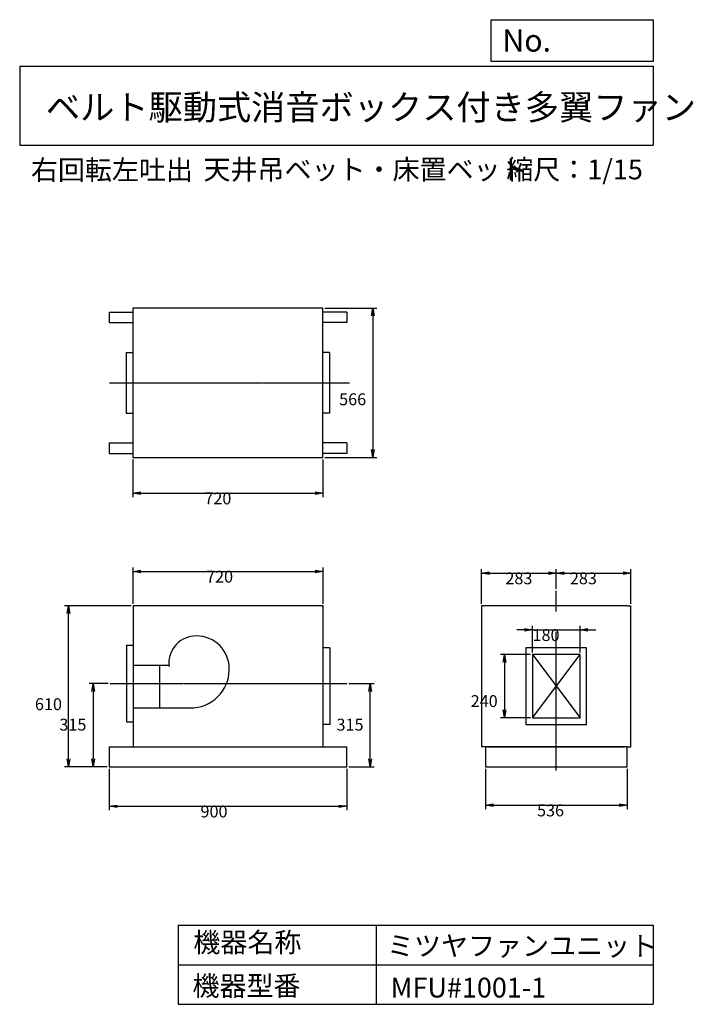
# Model space of a CAD drawing. Extents: x 375 to 2927, y 450 to 4180.
import ezdxf

# ---------------------------------------------------------------- set-up
doc = ezdxf.new("R2010")
doc.units = 0
doc.header["$LTSCALE"] = 5
doc.linetypes.add('CENTER', pattern=[2, 1.25, -0.25, 0.25, -0.25])
doc.layers.get('0').update_dxf_attribs({"linetype": 'CONTINUOUS'})
doc.layers.get('DEFPOINTS').update_dxf_attribs({"linetype": 'CONTINUOUS'})
for name, color, linetype in [('1', 4, 'CONTINUOUS'), ('2', 3, 'CENTER'), ('3', 2, 'CONTINUOUS'), ('4', 7, 'CONTINUOUS')]:
    doc.layers.add(name, color=color, linetype=linetype)
doc.layers.get('0').off()
doc.styles.get("Standard").update_dxf_attribs({"font": 'simplex.shx', "bigfont": 'extfont.shx'})
doc.dimstyles.get("Standard").update_dxf_attribs({"dimtxt": 2.5, "dimasz": 2.5, "dimexe": 1.25, "dimexo": 0.625, "dimtad": 1, "dimcen": 2.5, "dimazin": 3, "dimtfac": 1, "dimtmove": 0, "dimatfit": 3})

# ---------------------------------------------------------------- blocks, each defined once
blk = doc.blocks.new('_OPEN')
at = {"color": 0, "linetype": 'BYBLOCK'}
for p, q in [((-1, 0.166667), (0, 0)), ((0, 0), (-1, -0.166667)), ((0, 0), (-1, 0))]:
    blk.add_line(p, q, dxfattribs=at)
blk = doc.blocks.new('*D1')
at = {"layer": '3', "color": 0, "linetype": 'CONTINUOUS'}
for p, q in [((714.308911, 1342.627483), (714.308911, 1185.025838)), ((1614.308911, 1342.627483), (1614.308911, 1185.025838)), ((744.308911, 1200.025838), (1584.308911, 1200.025838))]:
    blk.add_line(p, q, dxfattribs=at)
at = {"layer": 'DEFPOINTS', "color": 0, "linetype": 'CONTINUOUS'}
for p in [(714.308911, 1350.127483), (1614.308911, 1350.127483), (1614.308911, 1200.025838)]:
    blk.add_point(p, dxfattribs=at)
at = {"layer": '3', "color": 0, "linetype": 'CONTINUOUS', "xscale": 30, "yscale": 30, "zscale": 30, "rotation": 180}
blk.add_blockref('_OPEN', (714.308911, 1200.025838), dxfattribs=at)
at = {"layer": '3', "color": 0, "linetype": 'CONTINUOUS', "xscale": 30, "yscale": 30, "zscale": 30}
blk.add_blockref('_OPEN', (1614.308911, 1200.025838), dxfattribs=at)
at = {"layer": '3', "color": 0}
blk.add_text('900', height=45, dxfattribs=at).set_placement((1059.96, 1157.88))
blk = doc.blocks.new('*D2')
at = {"layer": '3', "color": 0, "linetype": 'CONTINUOUS'}
for p, q in [((804.308911, 1967.627483), (804.308911, 2104.699602)), ((834.308911, 2089.699602), (1494.308911, 2089.699602)), ((1524.308911, 1967.627483), (1524.308911, 2104.699602))]:
    blk.add_line(p, q, dxfattribs=at)
at = {"layer": 'DEFPOINTS', "color": 0, "linetype": 'CONTINUOUS'}
for p in [(1524.308911, 2089.699602), (804.308911, 1960.127483), (1524.308911, 1960.127483)]:
    blk.add_point(p, dxfattribs=at)
at = {"layer": '3', "color": 0, "linetype": 'CONTINUOUS', "xscale": 30, "yscale": 30, "zscale": 30, "rotation": 180}
blk.add_blockref('_OPEN', (804.308911, 2089.699602), dxfattribs=at)
at = {"layer": '3', "color": 0, "linetype": 'CONTINUOUS', "xscale": 30, "yscale": 30, "zscale": 30}
blk.add_blockref('_OPEN', (1524.308911, 2089.699602), dxfattribs=at)
at = {"layer": '3', "color": 0}
blk.add_text('720', height=45, dxfattribs=at).set_placement((1081.16, 2047.55))
blk = doc.blocks.new('*D3')
at = {"layer": '3', "color": 0, "linetype": 'CONTINUOUS'}
for p, q in [((803.920704, 2514.024987), (803.920704, 2371.045675)), ((1523.920704, 2514.024987), (1523.920704, 2371.045675)), ((833.920704, 2386.045675), (1493.920704, 2386.045675))]:
    blk.add_line(p, q, dxfattribs=at)
at = {"layer": 'DEFPOINTS', "color": 0, "linetype": 'CONTINUOUS'}
for p in [(803.920704, 2521.524987), (1523.920704, 2521.524987), (1523.920704, 2386.045675)]:
    blk.add_point(p, dxfattribs=at)
at = {"layer": '3', "color": 0, "linetype": 'CONTINUOUS', "xscale": 30, "yscale": 30, "zscale": 30, "rotation": 180}
blk.add_blockref('_OPEN', (803.920704, 2386.045675), dxfattribs=at)
at = {"layer": '3', "color": 0, "linetype": 'CONTINUOUS', "xscale": 30, "yscale": 30, "zscale": 30}
blk.add_blockref('_OPEN', (1523.920704, 2386.045675), dxfattribs=at)
at = {"layer": '3', "color": 0}
blk.add_text('720', height=45, dxfattribs=at).set_placement((1074.59, 2343.9))
blk = doc.blocks.new('*D4')
at = {"layer": '3', "color": 0, "linetype": 'CONTINUOUS'}
for p, q in [((1531.420704, 3087.524987), (1727.748001, 3087.524987)), ((1712.748001, 3057.524987), (1712.748001, 2551.524987)), ((1531.420704, 2521.524987), (1727.748001, 2521.524987))]:
    blk.add_line(p, q, dxfattribs=at)
at = {"layer": 'DEFPOINTS', "color": 0, "linetype": 'CONTINUOUS'}
for p in [(1523.920704, 3087.524987), (1523.920704, 2521.524987), (1712.748001, 2521.524987)]:
    blk.add_point(p, dxfattribs=at)
at = {"layer": '3', "color": 0, "linetype": 'CONTINUOUS', "xscale": 30, "yscale": 30, "zscale": 30}
for p, rotation in [((1712.748001, 3087.524987), 90), ((1712.748001, 2521.524987), 270)]:
    blk.add_blockref('_OPEN', p, dxfattribs=dict(at, rotation=rotation))
at = {"layer": '3', "color": 0}
blk.add_text('566', height=45, dxfattribs=at).set_placement((1585.25, 2719.46))
blk = doc.blocks.new('*D5')
at = {"layer": '3', "color": 0, "linetype": 'CONTINUOUS'}
for p, q in [((2124.7, 1967.6), (2124.7, 2098.4)), ((2407.7, 2023.8), (2407.7, 2098.4)), ((2154.7, 2083.4), (2377.7, 2083.4))]:
    blk.add_line(p, q, dxfattribs=at)
at = {"layer": 'DEFPOINTS', "color": 0, "linetype": 'CONTINUOUS'}
for p in [(2407.7, 2083.4), (2407.7, 2016.3), (2124.7, 1960.1)]:
    blk.add_point(p, dxfattribs=at)
at = {"layer": '3', "color": 0, "linetype": 'CONTINUOUS', "xscale": 30, "yscale": 30, "zscale": 30, "rotation": 180}
blk.add_blockref('_OPEN', (2124.7, 2083.4), dxfattribs=at)
at = {"layer": '3', "color": 0, "linetype": 'CONTINUOUS', "xscale": 30, "yscale": 30, "zscale": 30}
blk.add_blockref('_OPEN', (2407.7, 2083.4), dxfattribs=at)
at = {"layer": '3', "color": 0}
blk.add_text('283', height=45, dxfattribs=at).set_placement((2214.9, 2041.2))
blk = doc.blocks.new('*D6')
at = {"layer": '3', "color": 0, "linetype": 'CONTINUOUS'}
for p, q in [((2690.7, 1967.6), (2690.7, 2098.4)), ((2437.7, 2083.4), (2660.7, 2083.4))]:
    blk.add_line(p, q, dxfattribs=at)
at = {"layer": 'DEFPOINTS', "color": 0, "linetype": 'CONTINUOUS'}
for p in [(2690.7, 2083.4), (2407.7, 2016.3), (2690.7, 1960.1)]:
    blk.add_point(p, dxfattribs=at)
at = {"layer": '3', "color": 0, "linetype": 'CONTINUOUS', "xscale": 30, "yscale": 30, "zscale": 30, "rotation": 180}
blk.add_blockref('_OPEN', (2407.7, 2083.4), dxfattribs=at)
at = {"layer": '3', "color": 0, "linetype": 'CONTINUOUS', "xscale": 30, "yscale": 30, "zscale": 30}
blk.add_blockref('_OPEN', (2690.7, 2083.4), dxfattribs=at)
at = {"layer": '3', "color": 0}
blk.add_text('283', height=45, dxfattribs=at).set_placement((2459.2, 2041.2))
blk = doc.blocks.new('*D7')
at = {"layer": '3', "color": 0, "linetype": 'CONTINUOUS'}
for p, q in [((2139.738832, 1342.627483), (2139.738832, 1189.198886)), ((2675.738832, 1342.627483), (2675.738832, 1189.198886)), ((2169.738832, 1204.198886), (2645.738832, 1204.198886))]:
    blk.add_line(p, q, dxfattribs=at)
at = {"layer": 'DEFPOINTS', "color": 0, "linetype": 'CONTINUOUS'}
for p in [(2139.738832, 1350.127483), (2675.738832, 1350.127483), (2675.738832, 1204.198886)]:
    blk.add_point(p, dxfattribs=at)
at = {"layer": '3', "color": 0, "linetype": 'CONTINUOUS', "xscale": 30, "yscale": 30, "zscale": 30, "rotation": 180}
blk.add_blockref('_OPEN', (2139.738832, 1204.198886), dxfattribs=at)
at = {"layer": '3', "color": 0, "linetype": 'CONTINUOUS', "xscale": 30, "yscale": 30, "zscale": 30}
blk.add_blockref('_OPEN', (2675.738832, 1204.198886), dxfattribs=at)
at = {"layer": '3', "color": 0}
blk.add_text('536', height=45, dxfattribs=at).set_placement((2334.75, 1162.05))
blk = doc.blocks.new('*D8')
at = {"layer": '3', "color": 0, "linetype": 'CONTINUOUS'}
for p, q in [((709.918066, 1665.127483), (637.928993, 1665.127483)), ((652.928993, 1635.127483), (652.928993, 1380.127483)), ((706.808911, 1350.127483), (637.928993, 1350.127483))]:
    blk.add_line(p, q, dxfattribs=at)
at = {"layer": 'DEFPOINTS', "color": 0, "linetype": 'CONTINUOUS'}
for p in [(717.418066, 1665.127483), (652.928993, 1350.127483), (714.308911, 1350.127483)]:
    blk.add_point(p, dxfattribs=at)
at = {"layer": '3', "color": 0, "linetype": 'CONTINUOUS', "xscale": 30, "yscale": 30, "zscale": 30}
for p, rotation in [((652.928993, 1665.127483), 90), ((652.928993, 1350.127483), 270)]:
    blk.add_blockref('_OPEN', p, dxfattribs=dict(at, rotation=rotation))
at = {"layer": '3', "color": 0}
blk.add_text('315', height=45, dxfattribs=at).set_placement((525.429, 1486.91))
blk = doc.blocks.new('*D9')
at = {"layer": '3', "color": 0, "linetype": 'CONTINUOUS'}
for p, q in [((796.808911, 1960.127483), (545.328186, 1960.127483)), ((560.328186, 1380.127483), (560.328186, 1930.127483)), ((706.808911, 1350.127483), (545.328186, 1350.127483))]:
    blk.add_line(p, q, dxfattribs=at)
at = {"layer": 'DEFPOINTS', "color": 0, "linetype": 'CONTINUOUS'}
for p in [(560.328186, 1960.127483), (804.308911, 1960.127483), (714.308911, 1350.127483)]:
    blk.add_point(p, dxfattribs=at)
at = {"layer": '3', "color": 0, "linetype": 'CONTINUOUS', "xscale": 30, "yscale": 30, "zscale": 30}
for p, rotation in [((560.328186, 1960.127483), 90), ((560.328186, 1350.127483), 270)]:
    blk.add_blockref('_OPEN', p, dxfattribs=dict(at, rotation=rotation))
at = {"layer": '3', "color": 0}
blk.add_text('610', height=45, dxfattribs=at).set_placement((432.828, 1564.44))
blk = doc.blocks.new('*D10')
at = {"layer": '3', "color": 0, "linetype": 'CONTINUOUS'}
for p, q in [((2287.738832, 1868.374201), (2257.738832, 1868.374201)), ((2317.738832, 1782.627483), (2317.738832, 1883.374201)), ((2317.738832, 1868.374201), (2497.738832, 1868.374201)), ((2497.738832, 1782.627483), (2497.738832, 1883.374201)), ((2527.738832, 1868.374201), (2557.738832, 1868.374201))]:
    blk.add_line(p, q, dxfattribs=at)
at = {"layer": 'DEFPOINTS', "color": 0, "linetype": 'CONTINUOUS'}
for p in [(2497.738832, 1868.374201), (2317.738832, 1775.127483), (2497.738832, 1775.127483)]:
    blk.add_point(p, dxfattribs=at)
at = {"layer": '3', "color": 0, "linetype": 'CONTINUOUS', "xscale": 30, "yscale": 30, "zscale": 30}
blk.add_blockref('_OPEN', (2317.738832, 1868.374201), dxfattribs=at)
at = {"layer": '3', "color": 0, "linetype": 'CONTINUOUS', "xscale": 30, "yscale": 30, "zscale": 30, "rotation": 180}
blk.add_blockref('_OPEN', (2497.738832, 1868.374201), dxfattribs=at)
at = {"layer": '3', "color": 0}
blk.add_text('180', height=45, dxfattribs=at).set_placement((2317.74, 1826.22))
blk = doc.blocks.new('*D11')
at = {"layer": '3', "color": 0, "linetype": 'CONTINUOUS'}
for p, q in [((2310.238832, 1775.127483), (2196.030332, 1775.127483)), ((2211.030332, 1745.127483), (2211.030332, 1565.127483)), ((2310.238832, 1535.127483), (2196.030332, 1535.127483))]:
    blk.add_line(p, q, dxfattribs=at)
at = {"layer": 'DEFPOINTS', "color": 0, "linetype": 'CONTINUOUS'}
for p in [(2317.738832, 1775.127483), (2211.030332, 1535.127483), (2317.738832, 1535.127483)]:
    blk.add_point(p, dxfattribs=at)
at = {"layer": '3', "color": 0, "linetype": 'CONTINUOUS', "xscale": 30, "yscale": 30, "zscale": 30}
for p, rotation in [((2211.030332, 1775.127483), 90), ((2211.030332, 1535.127483), 270)]:
    blk.add_blockref('_OPEN', p, dxfattribs=dict(at, rotation=rotation))
at = {"layer": '3', "color": 0}
blk.add_text('240', height=45, dxfattribs=at).set_placement((2083.53, 1576.15))
blk = doc.blocks.new('*D12')
at = {"layer": '3', "color": 0}
for p, q in [((1621.7, 1665.1), (1717.7, 1665.1)), ((1702.7, 1380.1), (1702.7, 1635.1)), ((1621.8, 1350.1), (1717.7, 1350.1))]:
    blk.add_line(p, q, dxfattribs=at)
at = {"layer": 'DEFPOINTS', "color": 0}
for p in [(1614.2, 1665.1), (1702.7, 1665.1), (1614.3, 1350.1)]:
    blk.add_point(p, dxfattribs=at)
at = {"layer": '3', "color": 0, "xscale": 30, "yscale": 30, "zscale": 30}
for p, rotation in [((1702.7, 1665.1), 90), ((1702.7, 1350.1), 270)]:
    blk.add_blockref('_OPEN', p, dxfattribs=dict(at, rotation=rotation))
at = {"layer": '3', "color": 0}
blk.add_text('315', height=45, dxfattribs=at).set_placement((1575.2, 1486.9))

msp = doc.modelspace()

# ---------------------------------------------------------------- linework, layer by layer
at = {"layer": '1', "linetype": 'CONTINUOUS'}
for p, q in [((713.9, 3072.5), (803.9, 3072.5)), ((713.9, 3072.5), (713.9, 3032.5)), ((1523.9, 3087.5), (803.9, 3087.5)), ((803.9, 3087.5), (803.9, 2521.5)), ((1523.9, 2521.5), (1523.9, 3087.5)), ((1613.9, 3072.5), (1523.9, 3072.5)), ((1613.9, 3072.5), (1613.9, 3032.5)), ((713.9, 3032.5), (803.9, 3032.5)), ((1613.9, 3032.5), (1523.9, 3032.5)), ((778.9, 2919.5), (778.9, 2689.5)), ((778.9, 2919.5), (803.9, 2919.5)), ((1548.9, 2919.5), (1523.9, 2919.5)), ((1548.9, 2919.5), (1548.9, 2689.5)), ((778.9, 2689.5), (803.9, 2689.5)), ((1548.9, 2689.5), (1523.9, 2689.5)), ((713.9, 2576.5), (803.9, 2576.5)), ((713.9, 2576.5), (713.9, 2536.5)), ((1613.9, 2576.5), (1523.9, 2576.5)), ((1613.9, 2576.5), (1613.9, 2536.5)), ((713.9, 2536.5), (803.9, 2536.5)), ((1613.9, 2536.5), (1523.9, 2536.5)), ((803.9, 2521.5), (1523.9, 2521.5)), ((1524.3, 1960.1), (804.3, 1960.1)), ((804.3, 1960.1), (804.3, 1430.1)), ((804.3, 1960.1), (804.3, 1425.1)), ((1524.3, 1425.1), (1524.3, 1960.1)), ((2124.7, 1960.1), (2124.7, 1425.1)), ((2675.7, 1960.1), (2139.7, 1960.1)), ((2690.7, 1425.1), (2690.7, 1960.1)), ((779.3, 1810.1), (779.3, 1520.1)), ((779.3, 1810.1), (804.3, 1810.1)), ((1549.3, 1800.1), (1524.3, 1800.1)), ((1549.3, 1800.1), (1549.3, 1510.1)), ((2317.7, 1775.1), (2497.7, 1535.1)), ((2317.7, 1535.1), (2497.7, 1775.1)), ((2497.7, 1775.1), (2317.7, 1775.1)), ((2317.7, 1775.1), (2317.7, 1535.1)), ((2497.7, 1535.1), (2497.7, 1775.1)), ((940.3, 1733.1), (804.3, 1733.1)), ((904.3, 1733.1), (904.3, 1573.1)), ((804.3, 1573.1), (1034.3, 1573.1)), ((2317.7, 1535.1), (2497.7, 1535.1)), ((779.3, 1520.1), (804.3, 1520.1)), ((1549.3, 1510.1), (1524.3, 1510.1)), ((714.3, 1425.1), (1614.3, 1425.1)), ((714.3, 1425.1), (714.3, 1350.1)), ((1614.3, 1350.1), (1614.3, 1425.1)), ((2675.7, 1425.1), (2139.7, 1425.1)), ((2139.7, 1425.1), (2139.7, 1350.1)), ((2147.7, 1425.1), (2162.7, 1425.1)), ((2162.7, 1425.1), (2652.7, 1425.1)), ((2652.7, 1425.1), (2667.7, 1425.1)), ((2675.7, 1350.1), (2675.7, 1425.1)), ((714.3, 1350.1), (1614.3, 1350.1)), ((2139.7, 1350.1), (2675.7, 1350.1)), ((2162.7, 1350.1), (2652.7, 1350.1))]:
    msp.add_line(p, q, dxfattribs=at)
at = {"layer": '1'}
for p, q in [((2139.7, 1960.1), (2124.7, 1960.1)), ((2675.7, 1960.1), (2690.7, 1960.1)), ((2139.7, 1425.1), (2124.7, 1425.1)), ((2675.7, 1425.1), (2690.7, 1425.1))]:
    msp.add_line(p, q, dxfattribs=at)
at = {"layer": '1', "linetype": 'CONTINUOUS'}
msp.add_lwpolyline([(2292.7, 1510.1), (2522.7, 1510.1), (2522.7, 1800.1), (2292.7, 1800.1)], close=True, dxfattribs=at)
for centre, radius, start, end in [((1043.3, 1742.1), 103.4, 95.7106, 187.125), ((1045.3, 1722.1), 123.5, 4.7636, 95.7106), ((1021.3, 1720.1), 147.6, 275.0538, 4.7636)]:
    msp.add_arc(centre, radius, start, end, dxfattribs=at)
at = {"layer": '2'}
for p, q in [((715.4, 2804.5), (1624.2, 2804.5)), ((2407.7, 1938), (2407.7, 2016.3)), ((2407.7, 1336.1), (2407.7, 1860.7))]:
    msp.add_line(p, q, dxfattribs=at)
at = {"layer": '2', "linetype": 'CENTER'}
msp.add_line((717.4, 1665.1), (1614.2, 1665.1), dxfattribs=at)
at = {"layer": '4', "linetype": 'CONTINUOUS'}
for p, q in [((2160.9, 4021.9), (2160.9, 4180)), ((2160.9, 4180), (2775, 4180)), ((2775, 4180), (2775, 4021.9)), ((375, 4004.1), (2775, 4004.1)), ((375, 4004.1), (375, 3704.1)), ((2775, 4021.9), (2160.9, 4021.9)), ((2775, 4004.1), (2775, 3704.1)), ((375, 3704.1), (2775, 3704.1)), ((975, 750), (975, 450)), ((975, 750), (2775, 750)), ((1725, 750), (1725, 450)), ((2775, 750), (2775, 450)), ((975, 600), (2775, 600)), ((975, 450), (2775, 450))]:
    msp.add_line(p, q, dxfattribs=at)

# ---------------------------------------------------------------- texts
for s, height, p in [('No.', 84, (2203.5, 4059.1)), ('ベルト駆動式消音ボックス付き多翼ファン', 95, (474.3, 3800.8)), ('右回転左吐出', 75, (417.4, 3573.5)), ('天井吊ベット・床置ベット', 75, (1071.2, 3575.1)), ('縮尺：1/15', 75, (2218.3, 3575.1)), ('機器名称', 75, (1032.8, 647.3)), ('ミツヤファンユニット', 75, (1766.5, 633.9)), ('機器型番', 75, (1029.4, 482.5)), ('MFU#1001-1', 75, (1780, 475.7))]:
    msp.add_text(s, height=height, dxfattribs=at).set_placement(p)

# ---------------------------------------------------------------- dimensions: what is measured, and where the dimension line sits
at = {"layer": '3', "linetype": 'CONTINUOUS'}
for base, p1, p2, picture, middle in [((1712.7, 2521.5), (1523.9, 3087.5), (1523.9, 2521.5), '*D4', (1712.7, 2799.1)), ((560.3, 1960.1), (714.3, 1350.1), (804.3, 1960.1), '*D9', (560.3, 1644.1)), ((2211, 1535.1), (2317.7, 1775.1), (2317.7, 1535.1), '*D11', (2211, 1655.8)), ((652.9, 1350.1), (717.4, 1665.1), (714.3, 1350.1), '*D8', (652.9, 1566.6))]:
    dim = msp.add_linear_dim(base=base, p1=p1, p2=p2, angle=90, dimstyle='Standard', override={"dimscale": 15, "dimdec": 0, "dimtofl": 1, "dimtmove": 0}, dxfattribs=at)
    dim.commit()
    dim.dimension.update_dxf_attribs({"geometry": picture, "text_midpoint": middle, "dimtype": 128})
for base, p1, p2, picture, middle in [((1523.9, 2386), (803.9, 2521.5), (1523.9, 2521.5), '*D3', (1164.6, 2386)), ((1524.3, 2089.7), (804.3, 1960.1), (1524.3, 1960.1), '*D2', (1171.2, 2089.7)), ((2407.7, 2083.4), (2124.7, 1960.1), (2407.7, 2016.3), '*D5', (2304.9, 2083.4)), ((2497.7, 1868.4), (2317.7, 1775.1), (2497.7, 1775.1), '*D10', (2407.7, 1868.4)), ((1614.3, 1200), (714.3, 1350.1), (1614.3, 1350.1), '*D1', (1150, 1200)), ((2675.7, 1204.2), (2139.7, 1350.1), (2675.7, 1350.1), '*D7', (2424.7, 1204.2))]:
    dim = msp.add_linear_dim(base=base, p1=p1, p2=p2, dimstyle='Standard', override={"dimscale": 15, "dimdec": 0, "dimtofl": 1, "dimtmove": 0}, dxfattribs=at)
    dim.commit()
    dim.dimension.update_dxf_attribs({"geometry": picture, "text_midpoint": middle, "dimtype": 128})
dim = msp.add_linear_dim(base=(2690.7, 2083.4), p1=(2407.7, 2016.3), p2=(2690.7, 1960.1), dimstyle='Standard', override={"dimscale": 15, "dimdec": 0, "dimse1": 1, "dimtofl": 1, "dimtmove": 1}, dxfattribs=at)
dim.commit()
dim.dimension.update_dxf_attribs({"geometry": '*D6', "text_midpoint": (2549.2, 2120.9)})
at = {"layer": '3'}
dim = msp.add_linear_dim(base=(1702.7, 1665.1), p1=(1614.3, 1350.1), p2=(1614.2, 1665.1), angle=90, dimstyle='Standard', override={"dimscale": 15, "dimdec": 0, "dimtofl": 1, "dimtmove": 0}, dxfattribs=at)
dim.commit()
dim.dimension.update_dxf_attribs({"geometry": '*D12', "text_midpoint": (1702.7, 1566.6), "dimtype": 128})

doc.saveas('drawing.dxf')
